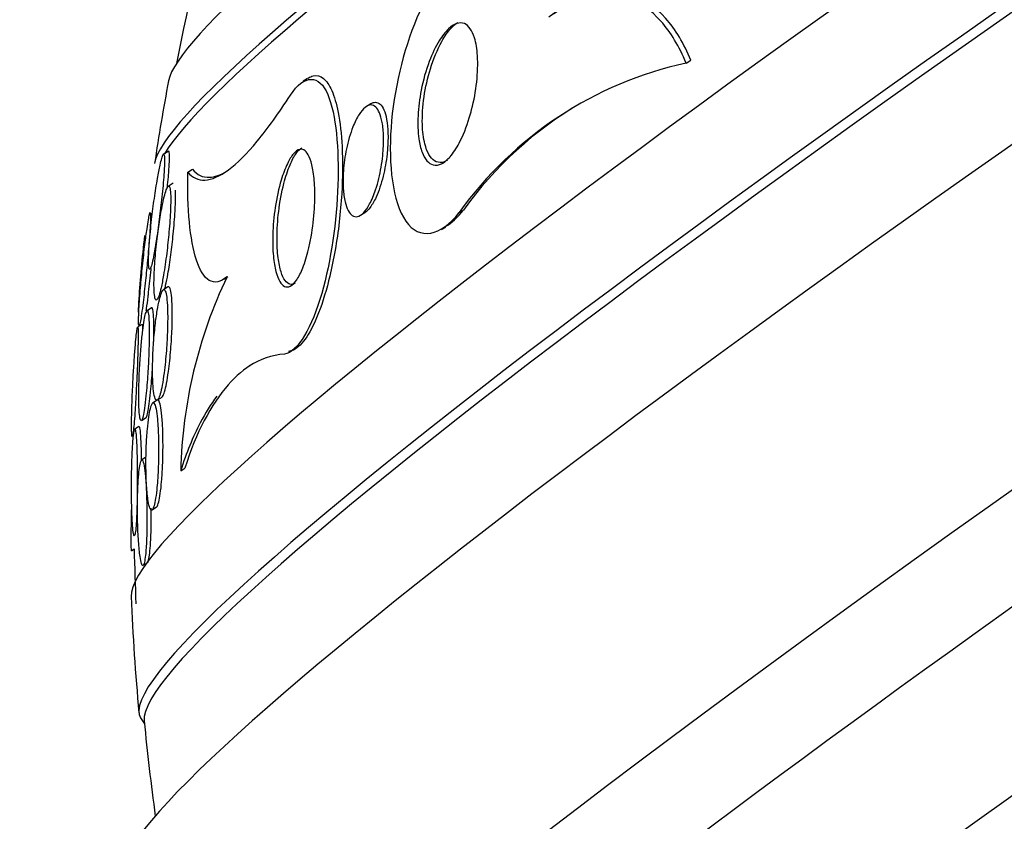
# Paper-space layout 'Layout1' of a CAD drawing. Units: millimetres. Extents: x 0 to 1345, y 0 to 2160.
# Drawn here: x 271 to 279, y 615 to 622 of the extents above; entities that cross this region are included whole.
import ezdxf
from ezdxf import colors
from ezdxf.entities.mleader import LeaderData, LeaderLine
from ezdxf.math import Vec2, Vec3

# ---------------------------------------------------------------- set-up
doc = ezdxf.new("R2010")
doc.units = ezdxf.units.MM
doc.layers.add('DV7_Défaut', color=7, linetype='Continuous')
doc.layers.add('Défaut', color=7, linetype='Continuous')

# ---------------------------------------------------------------- blocks, each defined once
blk = doc.blocks.new('_DOT')
at = {"color": 0}
blk.add_line((0, 0), (-1, 0), dxfattribs=at)
at = {"color": 0, "const_width": 0.333}
blk.add_lwpolyline([(-0.1665, 0, 1), (0.1665, 0, 1)], format="xyb", close=True, dxfattribs=at)
blk = doc.blocks.new('SE6')
at = {"layer": 'DV7_Défaut', "color": 7, "linetype": 'Continuous'}
for p, q in [((276.5446, 621.6495), (276.5866, 621.675)), ((273.1782, 621.5133), (273.1401, 621.4902)), ((273.7407, 621.2881), (273.7014, 621.2643)), ((271.9386, 620.8647), (271.8951, 620.8373)), ((272.1129, 620.6806), (272.1538, 620.7054)), ((271.9827, 620.5812), (271.9383, 620.5533)), ((273.65, 620.298), (273.6876, 620.3207)), ((274.5257, 620.3203), (274.5644, 620.3438)), ((274.3686, 620.1694), (274.4063, 620.1922)), ((272.4325, 619.7288), (272.4699, 619.7514)), ((271.9362, 619.66), (271.8955, 619.6344)), ((271.7897, 619.474), (271.7502, 619.449)), ((271.7064, 619.3276), (271.666, 619.3022)), ((271.8407, 618.6525), (271.7998, 618.6268)), ((271.844, 618.6566), (271.884, 618.6817)), ((271.7026, 618.4737), (271.7426, 618.4989)), ((271.6789, 618.4183), (271.6391, 618.3933)), ((271.6222, 618.3292), (271.6295, 618.3338)), ((271.7397, 618.1465), (271.7, 618.1215)), ((272.0498, 618.027), (272.0868, 618.0494)), ((271.7958, 617.6789), (271.836, 617.7042)), ((271.6111, 617.315), (271.6359, 617.3325)), ((271.7156, 617.1859), (271.748, 617.2063)), ((271.6936, 615.8289), (271.7274, 615.7767))]:
    blk.add_line(p, q, dxfattribs=at)
for centre, radius, start, end in [((291.8922, 617.7427), 20.2604, 159.31153, 168.89521), ((277.2646, 618.3581), 3.3693, 102.33932, 144.38157), ((291.8922, 617.7427), 20.3, 169.35598, 171.46074), ((277.3105, 618.3738), 3.3796, 120.23314, 144.34567), ((276.2896, 617.9249), 4.241, 154.49319, 178.61938), ((291.8922, 617.7427), 20.2604, 181.16001, 182.54729), ((291.8922, 617.7427), 20.3, 182.35568, 185.27708), ((291.8922, 617.7427), 20.2604, 185.49323, 187.9007)]:
    blk.add_arc(centre, radius, start, end, dxfattribs=at)
for centre, major_axis, start_param, end_param in [((284.6344, 628.9651), (-12.8054, -8.2815), 3.141593, 6.220461), ((284.3373, 629.4245), (-12.3856, -8.01), 3.209105, 6.215673), ((284.6669, 628.9148), (-12.8054, -8.2815), 3.204035, 6.141764), ((286.3195, 626.3595), (-14.6947, -9.5034), 3.183546, 6.241232), ((286.8082, 625.6038), (-15.1146, -9.7749), 3.141593, 6.283185), ((286.8548, 625.5318), (-15.1146, -9.7749), 3.178461, 6.246317), ((287.4177, 624.6614), (-15.8755, -10.2671), 3.29488, 6.122717), ((288.8532, 622.4418), (-17.2138, -11.1326), 3.141593, 6.283185), ((290.1261, 620.4735), (-18.4734, -11.9471), 3.141593, 6.283185), ((289.3136, 621.7299), (-17.2138, -11.1326), 3.544618, 5.665907), ((290.6678, 619.6359), (-19.0233, -12.3028), 3.196073, 6.228705), ((291.3675, 618.554), (-19.855, -12.8407), 3.189887, 6.234891), ((291.6383, 618.1353), (-20.1327, -13.0203), 3.11709, 6.283185), ((291.6383, 618.1353), (-20.0827, -12.9879), 3.187846, 6.236932), ((293.5342, 615.2038), (-21.7529, -14.0681), 3.174646, 6.250132), ((294.0758, 614.3662), (-22.1226, -14.3072), 3.107104, 6.283185), ((294.0758, 614.3662), (22.0771, 14.2777), 0.029853, 3.111739), ((294.4008, 613.8637), (-22.3262, -14.4389), 3.169502, 6.255276), ((294.7529, 613.3192), (-22.5321, -14.572), 3.104406, 6.283185), ((294.7529, 613.3192), (22.4874, 14.5431), 0.025977, 3.115616)]:
    blk.add_ellipse(centre, major_axis=major_axis, ratio=0.071162, start_param=start_param, end_param=end_param, dxfattribs=at)
for points, knots in [([(274.6323, 622.6531), (274.4604, 622.6102), (274.2764, 622.3497), (274.0256, 621.756), (273.9434, 621.4047), (273.8966, 620.7471), (273.9333, 620.4193), (274.1689, 620.0703), (274.366, 620.1126), (274.5257, 620.3203)], [0, 0, 0, 0, 0.25, 0.25, 0.5, 0.5, 0.75, 0.75, 1, 1, 1, 1]), ([(276.5866, 621.675), (276.5253, 621.8228), (276.4513, 621.9485), (276.2725, 622.1486), (276.1723, 622.2176), (275.9511, 622.2899), (275.8348, 622.2914), (275.5971, 622.2307), (275.48, 622.1701), (275.3656, 622.0843)], [0, 0, 0, 0, 0.25, 0.25, 0.5, 0.5, 0.75, 0.75, 1, 1, 1, 1]), ([(276.5446, 621.6495), (276.4831, 621.7972), (276.4088, 621.9228), (276.2299, 622.1228), (276.1297, 622.1918), (275.9086, 622.2641), (275.7924, 622.2657), (275.5549, 622.2052), (275.4379, 622.1446), (275.3238, 622.059)], [0, 0, 0, 0, 0.25, 0.25, 0.5, 0.5, 0.75, 0.75, 1, 1, 1, 1]), ([(274.6163, 621.1618), (274.5919, 621.0821), (274.5614, 621.0049), (274.5264, 620.9389), (274.5016, 620.8921), (274.4739, 620.8499), (274.4449, 620.8169), (274.4208, 620.7896), (274.3952, 620.7681), (274.3701, 620.7555), (274.3448, 620.7428), (274.3192, 620.7389), (274.2961, 620.7447), (274.2753, 620.7499), (274.2559, 620.763), (274.2393, 620.7822), (274.2226, 620.8016), (274.2082, 620.8278), (274.1968, 620.858), (274.1839, 620.8922), (274.1743, 620.9324), (274.1681, 620.9754), (274.1589, 621.0389), (274.1566, 621.1102), (274.1602, 621.1826), (274.1638, 621.2561), (274.1734, 621.3326), (274.188, 621.4075), (274.2053, 621.4956), (274.2299, 621.5838), (274.2605, 621.6647), (274.2856, 621.7311), (274.3153, 621.7942), (274.3482, 621.8477), (274.3738, 621.8893), (274.402, 621.926), (274.4308, 621.9534), (274.4547, 621.9761), (274.4798, 621.9928), (274.5038, 622.001), (274.528, 622.0092), (274.5518, 622.009), (274.573, 622), (274.5922, 621.9919), (274.6098, 621.9763), (274.6246, 621.9553), (274.6399, 621.9334), (274.6526, 621.9052), (274.6625, 621.8732), (274.6765, 621.8274), (274.6851, 621.7728), (274.6889, 621.7151), (274.6936, 621.6421), (274.6908, 621.5618), (274.682, 621.4815), (274.6731, 621.4002), (274.6578, 621.3165), (274.6372, 621.2363), (274.6308, 621.2112), (274.6238, 621.1863), (274.6163, 621.1618)], [0, 0, 0, 0, 0.071071, 0.071071, 0.071071, 0.121144, 0.121144, 0.121144, 0.162723, 0.162723, 0.162723, 0.204615, 0.204615, 0.204615, 0.241946, 0.241946, 0.241946, 0.279475, 0.279475, 0.279475, 0.321897, 0.321897, 0.321897, 0.384877, 0.384877, 0.384877, 0.448624, 0.448624, 0.448624, 0.523849, 0.523849, 0.523849, 0.585387, 0.585387, 0.585387, 0.633105, 0.633105, 0.633105, 0.672633, 0.672633, 0.672633, 0.712413, 0.712413, 0.712413, 0.748556, 0.748556, 0.748556, 0.786106, 0.786106, 0.786106, 0.840204, 0.840204, 0.840204, 0.908932, 0.908932, 0.908932, 0.978466, 0.978466, 0.978466, 1, 1, 1, 1]), ([(274.422, 620.7864), (274.4058, 620.7765), (274.3895, 620.7699), (274.3737, 620.7672), (274.3501, 620.7633), (274.3271, 620.768), (274.3069, 620.781), (274.2882, 620.793), (274.2714, 620.8122), (274.2574, 620.8365), (274.2423, 620.8626), (274.2302, 620.8949), (274.2211, 620.9308), (274.208, 620.9822), (274.2008, 621.0422), (274.1989, 621.1046), (274.1966, 621.1824), (274.2022, 621.2664), (274.2142, 621.3494), (274.2264, 621.4333), (274.2455, 621.5185), (274.2703, 621.599), (274.2971, 621.6862), (274.3316, 621.7708), (274.3714, 621.842), (274.397, 621.8878), (274.4255, 621.9291), (274.4551, 621.9611), (274.4744, 621.982), (274.4945, 621.9992), (274.5145, 622.0114)], [0, 0, 0, 0, 0.053345, 0.053345, 0.053345, 0.132915, 0.132915, 0.132915, 0.206156, 0.206156, 0.206156, 0.284518, 0.284518, 0.284518, 0.397598, 0.397598, 0.397598, 0.538756, 0.538756, 0.538756, 0.681246, 0.681246, 0.681246, 0.836413, 0.836413, 0.836413, 0.935515, 0.935515, 0.935515, 1, 1, 1, 1]), ([(273.0261, 621.3654), (273.1476, 621.5529), (273.2825, 621.548), (273.4322, 621.1936), (273.4583, 620.8876), (273.4361, 620.2465), (273.3874, 619.8952), (273.2194, 619.3076), (273.0912, 619.0761), (272.9714, 619.064)], [0, 0, 0, 0, 0.25, 0.25, 0.5, 0.5, 0.75, 0.75, 1, 1, 1, 1]), ([(273.1846, 621.517), (273.1991, 621.5258), (273.2134, 621.532), (273.2273, 621.5352), (273.2599, 621.5427), (273.2912, 621.5345), (273.3188, 621.5125), (273.3468, 621.4903), (273.3717, 621.4536), (273.3927, 621.4067), (273.4164, 621.3537), (273.4356, 621.2865), (273.4503, 621.2113), (273.4678, 621.1212), (273.4791, 621.0177), (273.4846, 620.9081), (273.4913, 620.7766), (273.49, 620.6333), (273.4813, 620.4881), (273.4714, 620.3237), (273.4519, 620.1521), (273.4232, 619.9877), (273.4096, 619.9092), (273.3938, 619.8316), (273.3759, 619.7568), (273.3479, 619.6396), (273.3142, 619.5271), (273.2762, 619.4296), (273.244, 619.3469), (273.2078, 619.2733), (273.1701, 619.2167), (273.1322, 619.1598), (273.0915, 619.1188), (273.0521, 619.0995), (273.0375, 619.0923), (273.0229, 619.088), (273.0086, 619.0865)], [0, 0, 0, 0, 0.031603, 0.031603, 0.031603, 0.105404, 0.105404, 0.105404, 0.179862, 0.179862, 0.179862, 0.264155, 0.264155, 0.264155, 0.365137, 0.365137, 0.365137, 0.486559, 0.486559, 0.486559, 0.624388, 0.624388, 0.624388, 0.689427, 0.689427, 0.689427, 0.792368, 0.792368, 0.792368, 0.879628, 0.879628, 0.879628, 0.967573, 0.967573, 0.967573, 1, 1, 1, 1]), ([(272.1129, 620.6806), (272.1543, 620.6315), (272.2051, 620.6073), (272.3259, 620.6125), (272.3968, 620.6427), (272.5531, 620.7589), (272.6384, 620.8439), (272.8233, 621.0674), (272.9227, 621.2058), (273.0261, 621.3654)], [0, 0, 0, 0, 0.25, 0.25, 0.5, 0.5, 0.75, 0.75, 1, 1, 1, 1]), ([(273.7833, 620.5238), (273.768, 620.4777), (273.75, 620.4341), (273.7302, 620.3974), (273.7138, 620.367), (273.6958, 620.3406), (273.6774, 620.3213), (273.6589, 620.3019), (273.6394, 620.2893), (273.621, 620.2856), (273.605, 620.2824), (273.5893, 620.2858), (273.5754, 620.2954), (273.5619, 620.3046), (273.5496, 620.3197), (273.5393, 620.339), (273.5281, 620.3602), (273.5188, 620.3867), (273.5117, 620.4162), (273.5035, 620.451), (273.498, 620.4906), (273.4953, 620.5323), (273.492, 620.5825), (273.4926, 620.6368), (273.4965, 620.6915), (273.501, 620.7558), (273.5103, 620.8224), (273.5238, 620.8865), (273.5381, 620.955), (273.5577, 621.0229), (273.5813, 621.0824), (273.5977, 621.1237), (273.6164, 621.1619), (273.6364, 621.1931), (273.6531, 621.219), (273.671, 621.2406), (273.6888, 621.2552), (273.7068, 621.2698), (273.7252, 621.2777), (273.7422, 621.2776), (273.7574, 621.2774), (273.7717, 621.2709), (273.7843, 621.2591), (273.7969, 621.2471), (273.808, 621.2296), (273.8171, 621.2083), (273.8274, 621.1842), (273.8355, 621.155), (273.8413, 621.1229), (273.8483, 621.0846), (273.8522, 621.0414), (273.8534, 620.9964), (273.8548, 620.9421), (273.8523, 620.8839), (273.8463, 620.8256), (273.8394, 620.7585), (273.8278, 620.6896), (273.812, 620.6243), (273.8036, 620.5898), (273.794, 620.5559), (273.7833, 620.5238)], [0, 0, 0, 0, 0.054675, 0.054675, 0.054675, 0.099904, 0.099904, 0.099904, 0.145542, 0.145542, 0.145542, 0.185243, 0.185243, 0.185243, 0.223573, 0.223573, 0.223573, 0.265489, 0.265489, 0.265489, 0.314732, 0.314732, 0.314732, 0.374103, 0.374103, 0.374103, 0.443911, 0.443911, 0.443911, 0.518825, 0.518825, 0.518825, 0.57037, 0.57037, 0.57037, 0.613092, 0.613092, 0.613092, 0.656143, 0.656143, 0.656143, 0.694384, 0.694384, 0.694384, 0.732651, 0.732651, 0.732651, 0.77576, 0.77576, 0.77576, 0.8274, 0.8274, 0.8274, 0.889955, 0.889955, 0.889955, 0.962191, 0.962191, 0.962191, 1, 1, 1, 1]), ([(273.7435, 621.2897), (273.752, 621.295), (273.7605, 621.2986), (273.7688, 621.3004), (273.7848, 621.3039), (273.8003, 621.3008), (273.8141, 621.2916), (273.8272, 621.2828), (273.8391, 621.2681), (273.849, 621.2494), (273.8599, 621.2289), (273.8688, 621.203), (273.8756, 621.1741), (273.8836, 621.1398), (273.8887, 621.1006), (273.8913, 621.0594), (273.8945, 621.0093), (273.8939, 620.955), (273.8901, 620.9001), (273.8888, 620.8811), (273.8871, 620.862), (273.885, 620.8429)], [0, 0, 0, 0, 0.076138, 0.076138, 0.076138, 0.222989, 0.222989, 0.222989, 0.36372, 0.36372, 0.36372, 0.518288, 0.518288, 0.518288, 0.701425, 0.701425, 0.701425, 0.923955, 0.923955, 0.923955, 1, 1, 1, 1]), ([(273.1865, 619.9943), (273.1722, 619.9356), (273.1551, 619.8792), (273.1358, 619.8304), (273.1195, 619.7892), (273.1012, 619.7525), (273.0822, 619.7243), (273.0631, 619.696), (273.0427, 619.6756), (273.023, 619.6661), (273.0056, 619.6577), (272.9884, 619.6575), (272.9727, 619.6652), (272.9574, 619.6728), (272.9432, 619.6879), (272.931, 619.7087), (272.9176, 619.7315), (272.9061, 619.7614), (272.897, 619.7959), (272.8864, 619.836), (272.8787, 619.883), (272.8739, 619.9332), (272.8682, 619.993), (272.8665, 620.0588), (272.8685, 620.1261), (272.8709, 620.204), (272.8782, 620.2859), (272.8901, 620.3657), (272.9027, 620.45), (272.9209, 620.5348), (272.9436, 620.6105), (272.9595, 620.6637), (272.9781, 620.7137), (272.9982, 620.7556), (273.0152, 620.7908), (273.0337, 620.821), (273.0524, 620.8428), (273.0711, 620.8647), (273.0906, 620.8785), (273.1088, 620.8825), (273.1253, 620.8861), (273.1411, 620.8817), (273.1552, 620.8704), (273.1695, 620.859), (273.1823, 620.8402), (273.1932, 620.8163), (273.2054, 620.7893), (273.2153, 620.7553), (273.2229, 620.7171), (273.232, 620.6718), (273.2379, 620.6197), (273.2408, 620.5646), (273.2444, 620.4989), (273.2438, 620.4274), (273.2394, 620.355), (273.2344, 620.2731), (273.2245, 620.1878), (273.2099, 620.1062), (273.2031, 620.0682), (273.1953, 620.0306), (273.1865, 619.9943)], [0, 0, 0, 0, 0.053942, 0.053942, 0.053942, 0.099444, 0.099444, 0.099444, 0.145317, 0.145317, 0.145317, 0.185689, 0.185689, 0.185689, 0.224979, 0.224979, 0.224979, 0.267866, 0.267866, 0.267866, 0.317883, 0.317883, 0.317883, 0.377532, 0.377532, 0.377532, 0.446742, 0.446742, 0.446742, 0.520091, 0.520091, 0.520091, 0.57117, 0.57117, 0.57117, 0.614059, 0.614059, 0.614059, 0.657239, 0.657239, 0.657239, 0.696114, 0.696114, 0.696114, 0.735396, 0.735396, 0.735396, 0.779663, 0.779663, 0.779663, 0.832366, 0.832366, 0.832366, 0.895445, 0.895445, 0.895445, 0.967035, 0.967035, 0.967035, 1, 1, 1, 1]), ([(273.0682, 619.693), (273.0523, 619.6834), (273.0364, 619.6804), (273.0216, 619.6841), (273.0059, 619.6881), (272.9911, 619.6998), (272.9782, 619.7176), (272.9643, 619.7367), (272.9522, 619.763), (272.9424, 619.794), (272.931, 619.8298), (272.9224, 619.8725), (272.9165, 619.9188), (272.9094, 619.9739), (272.9061, 620.0353), (272.9063, 620.0987), (272.9065, 620.1729), (272.9116, 620.2519), (272.921, 620.3298), (272.9313, 620.4144), (272.9471, 620.5006), (272.9676, 620.5797), (272.9829, 620.6387), (273.0013, 620.6954), (273.0218, 620.7441), (273.0387, 620.7842), (273.0574, 620.8198), (273.0766, 620.847), (273.0929, 620.8699), (273.1099, 620.8873), (273.1265, 620.8974)], [0, 0, 0, 0, 0.073378, 0.073378, 0.073378, 0.151317, 0.151317, 0.151317, 0.234514, 0.234514, 0.234514, 0.330481, 0.330481, 0.330481, 0.444872, 0.444872, 0.444872, 0.579254, 0.579254, 0.579254, 0.725757, 0.725757, 0.725757, 0.834619, 0.834619, 0.834619, 0.924178, 0.924178, 0.924178, 1, 1, 1, 1]), ([(271.8348, 620.0875), (271.8445, 620.1509), (271.8539, 620.2192), (271.8623, 620.2864), (271.8707, 620.353), (271.8784, 620.4203), (271.885, 620.4837), (271.8923, 620.5545), (271.8983, 620.6228), (271.9022, 620.6805), (271.9048, 620.7193), (271.9064, 620.7542), (271.9065, 620.7811), (271.9067, 620.8029), (271.9059, 620.82), (271.9039, 620.8297), (271.902, 620.8394), (271.8988, 620.8419), (271.8947, 620.836), (271.8911, 620.8309), (271.8866, 620.8195), (271.8817, 620.803), (271.8769, 620.7868), (271.8716, 620.7655), (271.8662, 620.7411), (271.8588, 620.7073), (271.8509, 620.6669), (271.8434, 620.624), (271.8336, 620.5689), (271.8241, 620.5081), (271.8154, 620.4471), (271.8066, 620.385), (271.7984, 620.3212), (271.7914, 620.2594), (271.7832, 620.1873), (271.7763, 620.116), (271.7714, 620.0521), (271.7677, 620.0026), (271.7651, 619.9563), (271.7641, 619.9182), (271.7633, 619.8881), (271.7635, 619.8624), (271.765, 619.8445), (271.7662, 619.8295), (271.7682, 619.8196), (271.7711, 619.8167), (271.774, 619.8137), (271.7779, 619.8177), (271.7822, 619.8283), (271.7863, 619.8382), (271.7909, 619.8539), (271.7958, 619.8738), (271.8008, 619.8946), (271.8062, 619.9204), (271.8116, 619.9488), (271.8193, 619.99), (271.8273, 620.0379), (271.8348, 620.0875)], [0, 0, 0, 0, 0.070669, 0.070669, 0.070669, 0.140574, 0.140574, 0.140574, 0.218817, 0.218817, 0.218817, 0.271013, 0.271013, 0.271013, 0.313145, 0.313145, 0.313145, 0.355687, 0.355687, 0.355687, 0.392463, 0.392463, 0.392463, 0.428614, 0.428614, 0.428614, 0.478712, 0.478712, 0.478712, 0.543303, 0.543303, 0.543303, 0.608888, 0.608888, 0.608888, 0.685748, 0.685748, 0.685748, 0.745127, 0.745127, 0.745127, 0.791867, 0.791867, 0.791867, 0.83112, 0.83112, 0.83112, 0.870586, 0.870586, 0.870586, 0.90691, 0.90691, 0.90691, 0.944851, 0.944851, 0.944851, 1, 1, 1, 1]), ([(271.9311, 620.5416), (271.9345, 620.5749), (271.9375, 620.6071), (271.9401, 620.6376), (271.9443, 620.6867), (271.9475, 620.7324), (271.9491, 620.7698), (271.9503, 620.7989), (271.9505, 620.8236), (271.9495, 620.8406), (271.9486, 620.8548), (271.9469, 620.8638), (271.9441, 620.8662), (271.9432, 620.8669), (271.9422, 620.867), (271.9411, 620.8663)], [0, 0, 0, 0, 0.190866, 0.190866, 0.190866, 0.497457, 0.497457, 0.497457, 0.735398, 0.735398, 0.735398, 0.933906, 0.933906, 0.933906, 1, 1, 1, 1]), ([(273.885, 620.8429), (273.8778, 620.7763), (273.8659, 620.7079), (273.8499, 620.6433), (273.8335, 620.5768), (273.8121, 620.5118), (273.7871, 620.4573), (273.7709, 620.422), (273.7528, 620.3903), (273.7338, 620.3656), (273.7184, 620.3454), (273.7019, 620.3295), (273.6857, 620.3196)], [0, 0, 0, 0, 0.308649, 0.308649, 0.308649, 0.627741, 0.627741, 0.627741, 0.832194, 0.832194, 0.832194, 1, 1, 1, 1]), ([(272.1538, 620.7054), (272.1949, 620.6561), (272.2456, 620.6317), (272.3518, 620.6362), (272.4039, 620.6542), (272.4607, 620.6884)], [0, 0, 0, 0, 0.56768, 0.56768, 1, 1, 1, 1]), ([(272.4619, 619.7511), (272.4043, 619.7015), (272.3502, 619.6914), (272.2583, 619.7452), (272.2197, 619.8089), (272.1608, 619.9882), (272.1398, 620.1051), (272.1146, 620.3693), (272.1101, 620.5187), (272.1129, 620.6806)], [0, 0, 0, 0, 0.25, 0.25, 0.5, 0.5, 0.75, 0.75, 1, 1, 1, 1]), ([(271.8972, 619.7648), (271.9075, 619.8252), (271.9171, 619.8925), (271.9254, 619.9596), (271.9332, 620.0223), (271.94, 620.0867), (271.9456, 620.1485), (271.9519, 620.2189), (271.9567, 620.2881), (271.9592, 620.3491), (271.961, 620.3939), (271.9616, 620.4353), (271.9607, 620.4689), (271.9599, 620.4959), (271.958, 620.5184), (271.9549, 620.5334), (271.9518, 620.5485), (271.9473, 620.5564), (271.9419, 620.5551), (271.9372, 620.554), (271.9316, 620.5461), (271.9258, 620.5326), (271.9201, 620.5196), (271.914, 620.5011), (271.9079, 620.479), (271.9012, 620.4546), (271.8944, 620.4253), (271.8878, 620.3936), (271.8781, 620.3469), (271.8688, 620.2936), (271.8604, 620.239), (271.8519, 620.1835), (271.8442, 620.1251), (271.8376, 620.0674), (271.8298, 619.9985), (271.8234, 619.9287), (271.8191, 619.8635), (271.8145, 619.7957), (271.812, 619.7306), (271.8123, 619.677), (271.8125, 619.6425), (271.8138, 619.6121), (271.8165, 619.5892), (271.8187, 619.5698), (271.822, 619.5555), (271.8261, 619.5483), (271.8302, 619.541), (271.8353, 619.5408), (271.8409, 619.548), (271.846, 619.5545), (271.8516, 619.5672), (271.8574, 619.5846), (271.8633, 619.6025), (271.8694, 619.6257), (271.8754, 619.652), (271.8828, 619.685), (271.8903, 619.7238), (271.8972, 619.7648)], [0, 0, 0, 0, 0.071568, 0.071568, 0.071568, 0.138261, 0.138261, 0.138261, 0.214479, 0.214479, 0.214479, 0.27019, 0.27019, 0.27019, 0.314766, 0.314766, 0.314766, 0.359817, 0.359817, 0.359817, 0.398253, 0.398253, 0.398253, 0.435004, 0.435004, 0.435004, 0.475592, 0.475592, 0.475592, 0.535651, 0.535651, 0.535651, 0.5965, 0.5965, 0.5965, 0.669453, 0.669453, 0.669453, 0.745665, 0.745665, 0.745665, 0.794193, 0.794193, 0.794193, 0.835139, 0.835139, 0.835139, 0.876346, 0.876346, 0.876346, 0.913697, 0.913697, 0.913697, 0.951902, 0.951902, 0.951902, 1, 1, 1, 1]), ([(271.907, 619.6385), (271.91, 619.6495), (271.9131, 619.6617), (271.916, 619.6746), (271.9228, 619.704), (271.9296, 619.7381), (271.936, 619.7743), (271.9454, 619.8275), (271.9543, 619.8866), (271.9623, 619.9463), (271.9703, 620.0067), (271.9775, 620.0692), (271.9835, 620.13), (271.9905, 620.2004), (271.9962, 620.2704), (271.9997, 620.3337), (272.0025, 620.3841), (272.0041, 620.4314), (272.0039, 620.471), (272.0038, 620.4886), (272.0034, 620.5049), (272.0025, 620.5191)], [0, 0, 0, 0, 0.053939, 0.053939, 0.053939, 0.176935, 0.176935, 0.176935, 0.358536, 0.358536, 0.358536, 0.542152, 0.542152, 0.542152, 0.755748, 0.755748, 0.755748, 0.925144, 0.925144, 0.925144, 1, 1, 1, 1]), ([(271.7152, 619.5222), (271.7225, 619.5828), (271.73, 619.6508), (271.737, 619.7183), (271.7431, 619.7776), (271.749, 619.8382), (271.7544, 619.8964), (271.7607, 619.9654), (271.7665, 620.0331), (271.7712, 620.0935), (271.775, 620.143), (271.7781, 620.1888), (271.7801, 620.226), (271.7816, 620.2552), (271.7824, 620.2798), (271.7823, 620.2964), (271.7821, 620.3103), (271.7813, 620.3188), (271.7797, 620.3204), (271.778, 620.322), (271.7756, 620.3165), (271.7725, 620.3043), (271.7697, 620.2931), (271.7663, 620.2761), (271.7626, 620.2551), (271.7587, 620.2331), (271.7545, 620.2063), (271.7503, 620.177), (271.7442, 620.1355), (271.7379, 620.0877), (271.7318, 620.0385), (271.7242, 619.9767), (271.7168, 619.9107), (271.7101, 619.846), (271.7033, 619.7806), (271.6971, 619.7146), (271.692, 619.6528), (271.6863, 619.5846), (271.6816, 619.5192), (271.6787, 619.4644), (271.6766, 619.4261), (271.6754, 619.392), (271.6751, 619.3661), (271.6749, 619.3449), (271.6754, 619.3288), (271.6767, 619.3202), (271.678, 619.3116), (271.6801, 619.3105), (271.6829, 619.3179), (271.6853, 619.3243), (271.6883, 619.3373), (271.6916, 619.3554), (271.6949, 619.3732), (271.6985, 619.3962), (271.7022, 619.4224), (271.7064, 619.4519), (271.7108, 619.4861), (271.7152, 619.5222)], [0, 0, 0, 0, 0.071804, 0.071804, 0.071804, 0.134527, 0.134527, 0.134527, 0.209183, 0.209183, 0.209183, 0.270237, 0.270237, 0.270237, 0.318073, 0.318073, 0.318073, 0.358, 0.358, 0.358, 0.398163, 0.398163, 0.398163, 0.434862, 0.434862, 0.434862, 0.473034, 0.473034, 0.473034, 0.527468, 0.527468, 0.527468, 0.595916, 0.595916, 0.595916, 0.665083, 0.665083, 0.665083, 0.741634, 0.741634, 0.741634, 0.7947, 0.7947, 0.7947, 0.838175, 0.838175, 0.838175, 0.882036, 0.882036, 0.882036, 0.920331, 0.920331, 0.920331, 0.957757, 0.957757, 0.957757, 1, 1, 1, 1]), ([(271.6739, 619.4362), (271.6757, 619.4747), (271.6778, 619.5141), (271.691, 619.7276), (271.7082, 619.9169), (271.7315, 620.1167)], [0, 0, 0, 0, 0.188889, 0.188889, 1, 1, 1, 1]), ([(271.7646, 619.6142), (271.772, 619.6783), (271.7793, 619.7473), (271.786, 619.8147), (271.7864, 619.8178), (271.7867, 619.8208), (271.787, 619.8239)], [0, 0, 0, 0, 0.956482, 0.956482, 0.956482, 1, 1, 1, 1]), ([(271.9407, 618.9082), (271.949, 618.9692), (271.9561, 619.037), (271.9616, 619.1045), (271.9665, 619.1659), (271.9702, 619.2288), (271.9725, 619.2889), (271.975, 619.3548), (271.9757, 619.4193), (271.9744, 619.4755), (271.9734, 619.5171), (271.9712, 619.5552), (271.9677, 619.5857), (271.9647, 619.611), (271.9608, 619.6315), (271.956, 619.6447), (271.9512, 619.658), (271.9454, 619.664), (271.939, 619.6616), (271.9384, 619.6613), (271.9378, 619.661), (271.9372, 619.6606)], [0, 0, 0, 0, 0.20307, 0.20307, 0.20307, 0.387043, 0.387043, 0.387043, 0.589753, 0.589753, 0.589753, 0.739087, 0.739087, 0.739087, 0.862955, 0.862955, 0.862955, 0.987813, 0.987813, 0.987813, 1, 1, 1, 1]), ([(271.7437, 619.4486), (271.7446, 619.455), (271.7456, 619.4617), (271.7465, 619.4685), (271.7509, 619.5004), (271.7554, 619.5366), (271.7599, 619.5744), (271.7615, 619.5874), (271.763, 619.6007), (271.7646, 619.6142)], [0, 0, 0, 0, 0.137006, 0.137006, 0.137006, 0.779894, 0.779894, 0.779894, 1, 1, 1, 1]), ([(271.9023, 618.8974), (271.9103, 618.9592), (271.9171, 619.0274), (271.9222, 619.095), (271.9269, 619.1572), (271.9303, 619.2208), (271.9322, 619.2811), (271.9343, 619.3464), (271.9346, 619.41), (271.9328, 619.4647), (271.9315, 619.5043), (271.929, 619.5402), (271.9253, 619.5684), (271.9221, 619.5921), (271.918, 619.611), (271.9131, 619.6225), (271.9082, 619.634), (271.9023, 619.6384), (271.896, 619.6347), (271.8903, 619.6313), (271.8841, 619.6213), (271.878, 619.606), (271.8719, 619.5908), (271.8657, 619.5699), (271.8598, 619.5453), (271.8533, 619.518), (271.8469, 619.4857), (271.8411, 619.4509), (271.8343, 619.4098), (271.8281, 619.3644), (271.8228, 619.3178), (271.8165, 619.2623), (271.8113, 619.2037), (271.8075, 619.146), (271.8032, 619.0803), (271.8005, 619.0139), (271.7999, 618.9523), (271.7992, 618.8896), (271.8005, 618.8297), (271.8042, 618.7806), (271.8066, 618.7473), (271.8102, 618.7181), (271.8148, 618.6965), (271.8194, 618.6747), (271.8252, 618.66), (271.8317, 618.6552), (271.8372, 618.6511), (271.8435, 618.6542), (271.8497, 618.6642), (271.8556, 618.6736), (271.8616, 618.689), (271.8673, 618.709), (271.8734, 618.73), (271.8794, 618.7565), (271.885, 618.786), (271.8912, 618.8194), (271.8971, 618.8575), (271.9023, 618.8974)], [0, 0, 0, 0, 0.073133, 0.073133, 0.073133, 0.140237, 0.140237, 0.140237, 0.213201, 0.213201, 0.213201, 0.265714, 0.265714, 0.265714, 0.309618, 0.309618, 0.309618, 0.353841, 0.353841, 0.353841, 0.393323, 0.393323, 0.393323, 0.432682, 0.432682, 0.432682, 0.47656, 0.47656, 0.47656, 0.528432, 0.528432, 0.528432, 0.590383, 0.590383, 0.590383, 0.661048, 0.661048, 0.661048, 0.733191, 0.733191, 0.733191, 0.781746, 0.781746, 0.781746, 0.830784, 0.830784, 0.830784, 0.87298, 0.87298, 0.87298, 0.912089, 0.912089, 0.912089, 0.953332, 0.953332, 0.953332, 1, 1, 1, 1]), ([(271.7411, 618.6914), (271.7472, 618.7524), (271.7527, 618.8207), (271.757, 618.8885), (271.7608, 618.9475), (271.7639, 619.0078), (271.7661, 619.0655), (271.7687, 619.1306), (271.7701, 619.1942), (271.7703, 619.2501), (271.7704, 619.2945), (271.7696, 619.3352), (271.7678, 619.3678), (271.7664, 619.3946), (271.7642, 619.4165), (271.7613, 619.4307), (271.7584, 619.445), (271.7547, 619.4517), (271.7504, 619.4492), (271.7467, 619.447), (271.7425, 619.4378), (271.7382, 619.4226), (271.7341, 619.4081), (271.7298, 619.3879), (271.7257, 619.3639), (271.7212, 619.338), (271.7167, 619.307), (271.7125, 619.2737), (271.7077, 619.2349), (271.7031, 619.1919), (271.6991, 619.1478), (271.6943, 619.0952), (271.6901, 619.0397), (271.6868, 618.9849), (271.683, 618.9214), (271.6802, 618.8571), (271.6786, 618.7969), (271.677, 618.7333), (271.6767, 618.6721), (271.678, 618.6207), (271.679, 618.5834), (271.6808, 618.5503), (271.6834, 618.5251), (271.6857, 618.5038), (271.6886, 618.4877), (271.692, 618.4791), (271.6954, 618.4705), (271.6995, 618.4693), (271.7037, 618.4761), (271.7076, 618.4822), (271.7117, 618.495), (271.7158, 618.513), (271.7199, 618.5309), (271.724, 618.5544), (271.7279, 618.5813), (271.7325, 618.6135), (271.737, 618.6513), (271.7411, 618.6914)], [0, 0, 0, 0, 0.073478, 0.073478, 0.073478, 0.137157, 0.137157, 0.137157, 0.209335, 0.209335, 0.209335, 0.266435, 0.266435, 0.266435, 0.313226, 0.313226, 0.313226, 0.360456, 0.360456, 0.360456, 0.401326, 0.401326, 0.401326, 0.440291, 0.440291, 0.440291, 0.482496, 0.482496, 0.482496, 0.531696, 0.531696, 0.531696, 0.590495, 0.590495, 0.590495, 0.65884, 0.65884, 0.65884, 0.731406, 0.731406, 0.731406, 0.783744, 0.783744, 0.783744, 0.82794, 0.82794, 0.82794, 0.872435, 0.872435, 0.872435, 0.912417, 0.912417, 0.912417, 0.952216, 0.952216, 0.952216, 1, 1, 1, 1]), ([(271.8093, 619.1623), (271.8108, 619.217), (271.8115, 619.2692), (271.8112, 619.3147), (271.8108, 619.3539), (271.8097, 619.389), (271.8076, 619.416), (271.8059, 619.4386), (271.8034, 619.456), (271.8003, 619.4659), (271.7979, 619.4739), (271.7949, 619.4771), (271.7916, 619.4751)], [0, 0, 0, 0, 0.318196, 0.318196, 0.318196, 0.590782, 0.590782, 0.590782, 0.817333, 0.817333, 0.817333, 1, 1, 1, 1]), ([(271.6424, 618.5417), (271.6465, 618.603), (271.6505, 618.6719), (271.6541, 618.7399), (271.6571, 618.7971), (271.6598, 618.8553), (271.6622, 618.911), (271.665, 618.9755), (271.6673, 619.0383), (271.669, 619.0939), (271.6704, 619.1407), (271.6713, 619.1836), (271.6716, 619.2179), (271.6718, 619.2458), (271.6716, 619.2687), (271.6708, 619.2835), (271.67, 619.2984), (271.6686, 619.3054), (271.6667, 619.3024), (271.665, 619.2998), (271.6629, 619.2899), (271.6605, 619.2737), (271.6583, 619.2587), (271.6558, 619.2379), (271.6533, 619.2133), (271.6506, 619.1872), (271.6478, 619.1564), (271.6451, 619.1232), (271.6419, 619.085), (271.6388, 619.0428), (271.6359, 618.9998), (271.6324, 618.9483), (271.6292, 618.8943), (271.6263, 618.8411), (271.623, 618.7788), (271.6201, 618.716), (271.6179, 618.6573), (271.6156, 618.5937), (271.614, 618.5329), (271.6133, 618.4814), (271.6128, 618.4425), (271.6128, 618.4079), (271.6135, 618.3818), (271.614, 618.3599), (271.615, 618.3435), (271.6163, 618.3347), (271.6177, 618.326), (271.6196, 618.3249), (271.6217, 618.3325), (271.6236, 618.3391), (271.6258, 618.3526), (271.628, 618.3715), (271.6302, 618.3899), (271.6325, 618.4138), (271.6348, 618.441), (271.6374, 618.4709), (271.6399, 618.5053), (271.6424, 618.5417)], [0, 0, 0, 0, 0.073571, 0.073571, 0.073571, 0.135069, 0.135069, 0.135069, 0.206589, 0.206589, 0.206589, 0.266736, 0.266736, 0.266736, 0.3155, 0.3155, 0.3155, 0.364786, 0.364786, 0.364786, 0.406634, 0.406634, 0.406634, 0.445366, 0.445366, 0.445366, 0.486545, 0.486545, 0.486545, 0.534153, 0.534153, 0.534153, 0.591091, 0.591091, 0.591091, 0.658021, 0.658021, 0.658021, 0.730714, 0.730714, 0.730714, 0.785496, 0.785496, 0.785496, 0.831092, 0.831092, 0.831092, 0.877057, 0.877057, 0.877057, 0.917554, 0.917554, 0.917554, 0.956882, 0.956882, 0.956882, 1, 1, 1, 1]), ([(271.7129, 619.2783), (271.7128, 619.2944), (271.7124, 619.3074), (271.7118, 619.3161), (271.7111, 619.3253), (271.71, 619.3298), (271.7087, 619.329)], [0, 0, 0, 0, 0.485947, 0.485947, 0.485947, 1, 1, 1, 1]), ([(272.6963, 618.9807), (272.6176, 618.9329), (272.5424, 618.869), (272.3168, 618.6146), (272.1879, 618.3677), (272.0868, 618.0494)], [0, 0, 0, 0, 0.307867, 0.307867, 1, 1, 1, 1]), ([(271.8815, 618.6802), (271.8837, 618.6816), (271.8859, 618.6839), (271.8882, 618.687), (271.894, 618.6953), (271.9, 618.7098), (271.9058, 618.7289), (271.9119, 618.7488), (271.9179, 618.7743), (271.9235, 618.8029), (271.9297, 618.8344), (271.9355, 618.8703), (271.9407, 618.9082)], [0, 0, 0, 0, 0.107695, 0.107695, 0.107695, 0.387067, 0.387067, 0.387067, 0.678849, 0.678849, 0.678849, 1, 1, 1, 1]), ([(271.7403, 618.4974), (271.7429, 618.4991), (271.7458, 618.5041), (271.7487, 618.5123), (271.7526, 618.5234), (271.7567, 618.5407), (271.7607, 618.5624), (271.7649, 618.585), (271.769, 618.6129), (271.7729, 618.6435), (271.7772, 618.677), (271.7812, 618.7145), (271.7849, 618.7535)], [0, 0, 0, 0, 0.187361, 0.187361, 0.187361, 0.442568, 0.442568, 0.442568, 0.709252, 0.709252, 0.709252, 1, 1, 1, 1]), ([(271.8437, 617.9399), (271.8482, 618.0031), (271.8511, 618.0724), (271.8523, 618.1403), (271.8534, 618.2004), (271.8533, 618.2613), (271.8519, 618.3182), (271.8504, 618.3781), (271.8474, 618.4356), (271.8429, 618.4841), (271.8396, 618.5204), (271.8353, 618.5525), (271.8304, 618.5769), (271.8254, 618.6014), (271.8194, 618.6188), (271.8131, 618.6259), (271.8077, 618.6319), (271.8018, 618.6305), (271.796, 618.6216), (271.7907, 618.6134), (271.7854, 618.5987), (271.7804, 618.5792), (271.7753, 618.5591), (271.7704, 618.5334), (271.7661, 618.5043), (271.7613, 618.4717), (271.757, 618.4343), (271.7535, 618.3948), (271.7494, 618.3489), (271.7463, 618.2992), (271.7441, 618.2491), (271.7417, 618.1913), (271.7406, 618.1315), (271.7408, 618.0739), (271.741, 618.0116), (271.7429, 617.9501), (271.7463, 617.8952), (271.7496, 617.8421), (271.7545, 617.7933), (271.7607, 617.7561), (271.7651, 617.73), (271.7701, 617.7089), (271.7756, 617.6953), (271.7811, 617.6817), (271.7871, 617.6753), (271.7931, 617.6775), (271.7986, 617.6794), (271.8041, 617.6883), (271.8093, 617.7031), (271.8144, 617.7177), (271.8193, 617.7383), (271.8237, 617.763), (271.8284, 617.7896), (271.8327, 617.8214), (271.8364, 617.856), (271.8391, 617.8824), (271.8416, 617.9106), (271.8437, 617.9399)], [0, 0, 0, 0, 0.074709, 0.074709, 0.074709, 0.1405, 0.1405, 0.1405, 0.210018, 0.210018, 0.210018, 0.261721, 0.261721, 0.261721, 0.313924, 0.313924, 0.313924, 0.358765, 0.358765, 0.358765, 0.39971, 0.39971, 0.39971, 0.44199, 0.44199, 0.44199, 0.48942, 0.48942, 0.48942, 0.54465, 0.54465, 0.54465, 0.608392, 0.608392, 0.608392, 0.677557, 0.677557, 0.677557, 0.74459, 0.74459, 0.74459, 0.791087, 0.791087, 0.791087, 0.83789, 0.83789, 0.83789, 0.880108, 0.880108, 0.880108, 0.921458, 0.921458, 0.921458, 0.966093, 0.966093, 0.966093, 1, 1, 1, 1]), ([(271.8925, 618.2561), (271.8924, 618.323), (271.8907, 618.389), (271.8873, 618.4471), (271.8847, 618.4912), (271.881, 618.5319), (271.8765, 618.565), (271.8726, 618.5929), (271.8679, 618.6161), (271.8627, 618.6316), (271.8575, 618.6472), (271.8516, 618.6555), (271.8456, 618.6548), (271.8445, 618.6546), (271.8433, 618.6542), (271.8422, 618.6535)], [0, 0, 0, 0, 0.31724, 0.31724, 0.31724, 0.557037, 0.557037, 0.557037, 0.759283, 0.759283, 0.759283, 0.963084, 0.963084, 0.963084, 1, 1, 1, 1]), ([(272.3703, 618.6879), (272.3176, 618.618), (272.2681, 618.5387), (272.1578, 618.327), (272.1002, 618.1857), (272.0498, 618.027)], [0, 0, 0, 0, 0.4140309, 0.4140309, 1, 1, 1, 1]), ([(271.6601, 617.6896), (271.6618, 617.7427), (271.6629, 617.8006), (271.6634, 617.858), (271.664, 617.9152), (271.6641, 617.9735), (271.6636, 618.029), (271.6632, 618.0897), (271.6621, 618.1487), (271.6605, 618.2005), (271.6589, 618.2517), (271.6567, 618.2975), (271.6539, 618.3314), (271.6519, 618.3551), (271.6497, 618.3735), (271.6472, 618.384), (271.6447, 618.3947), (271.642, 618.3976), (271.6392, 618.3919), (271.6367, 618.3867), (271.6342, 618.3745), (271.6317, 618.3566), (271.6294, 618.3392), (271.6271, 618.316), (271.6251, 618.2892), (271.6229, 618.2603), (271.6209, 618.2266), (271.6192, 618.1908), (271.6173, 618.1498), (271.6158, 618.105), (271.6146, 618.0595), (271.6133, 618.0065), (271.6126, 617.9513), (271.6124, 617.8975), (271.6122, 617.8368), (271.6128, 617.7763), (271.614, 617.7207), (271.6153, 617.6632), (271.6174, 617.6091), (271.6201, 617.5649), (271.6222, 617.5317), (271.6246, 617.5033), (271.6274, 617.483), (271.6301, 617.4626), (271.6332, 617.4499), (271.6363, 617.4475), (271.639, 617.4455), (271.6418, 617.4511), (271.6444, 617.4641), (271.6468, 617.4761), (271.649, 617.4944), (271.6511, 617.5173), (271.6531, 617.5408), (271.655, 617.5696), (271.6566, 617.6012), (271.658, 617.6286), (271.6591, 617.6585), (271.6601, 617.6896)], [0, 0, 0, 0, 0.062978, 0.062978, 0.062978, 0.12563, 0.12563, 0.12563, 0.194467, 0.194467, 0.194467, 0.262593, 0.262593, 0.262593, 0.309933, 0.309933, 0.309933, 0.357631, 0.357631, 0.357631, 0.40003, 0.40003, 0.40003, 0.440985, 0.440985, 0.440985, 0.485046, 0.485046, 0.485046, 0.535532, 0.535532, 0.535532, 0.594452, 0.594452, 0.594452, 0.661152, 0.661152, 0.661152, 0.730513, 0.730513, 0.730513, 0.782423, 0.782423, 0.782423, 0.834817, 0.834817, 0.834817, 0.880032, 0.880032, 0.880032, 0.921317, 0.921317, 0.921317, 0.963629, 0.963629, 0.963629, 1, 1, 1, 1]), ([(271.7003, 618.2193), (271.6991, 618.2636), (271.6973, 618.3041), (271.6952, 618.3365), (271.693, 618.3692), (271.6904, 618.3947), (271.6874, 618.4083), (271.6855, 618.417), (271.6834, 618.421), (271.6812, 618.4197)], [0, 0, 0, 0, 0.376013, 0.376013, 0.376013, 0.755982, 0.755982, 0.755982, 1, 1, 1, 1]), ([(271.8338, 617.7029), (271.8356, 617.704), (271.8374, 617.7058), (271.8391, 617.7083), (271.8444, 617.716), (271.8497, 617.7301), (271.8545, 617.7493), (271.8595, 617.769), (271.8642, 617.7943), (271.8683, 617.8231), (271.8729, 617.8551), (271.8768, 617.8921), (271.8801, 617.9311), (271.8839, 617.9762), (271.8869, 618.0251), (271.8889, 618.0746), (271.8914, 618.1343), (271.8926, 618.1964), (271.8925, 618.2561)], [0, 0, 0, 0, 0.052117, 0.052117, 0.052117, 0.207862, 0.207862, 0.207862, 0.367578, 0.367578, 0.367578, 0.545217, 0.545217, 0.545217, 0.750797, 0.750797, 0.750797, 1, 1, 1, 1]), ([(271.7424, 617.3414), (271.7453, 617.3843), (271.7473, 617.4336), (271.7485, 617.4844), (271.7496, 617.5351), (271.75, 617.5885), (271.7496, 617.6413), (271.7492, 617.7001), (271.7478, 617.7596), (271.7456, 617.8151), (271.7433, 617.8734), (271.7399, 617.9291), (271.7357, 617.9762), (271.7325, 618.0133), (271.7286, 618.046), (271.7242, 618.0708), (271.7199, 618.0958), (271.715, 618.1134), (271.71, 618.1203), (271.7057, 618.1263), (271.7012, 618.1246), (271.6969, 618.115), (271.693, 618.1063), (271.6893, 618.091), (271.6859, 618.0707), (271.6824, 618.0501), (271.6793, 618.0238), (271.6766, 617.9942), (271.6737, 617.9615), (271.6713, 617.9241), (271.6695, 617.8848), (271.6675, 617.8396), (271.6662, 617.7908), (271.6657, 617.7418), (271.6651, 617.6857), (271.6656, 617.6278), (271.6669, 617.5723), (271.6684, 617.512), (271.6711, 617.4528), (271.6747, 617.3999), (271.6783, 617.348), (271.683, 617.3007), (271.6884, 617.2643), (271.6923, 617.2378), (271.6967, 617.2165), (271.7012, 617.2029), (271.7058, 617.1892), (271.7106, 617.1831), (271.7152, 617.1857), (271.7194, 617.1881), (271.7234, 617.1976), (271.7271, 617.2133), (271.7307, 617.2285), (271.7339, 617.2499), (271.7367, 617.2753), (271.7389, 617.295), (271.7408, 617.3174), (271.7424, 617.3414)], [0, 0, 0, 0, 0.058357, 0.058357, 0.058357, 0.116344, 0.116344, 0.116344, 0.181246, 0.181246, 0.181246, 0.24956, 0.24956, 0.24956, 0.303022, 0.303022, 0.303022, 0.356983, 0.356983, 0.356983, 0.403406, 0.403406, 0.403406, 0.445381, 0.445381, 0.445381, 0.48801, 0.48801, 0.48801, 0.535099, 0.535099, 0.535099, 0.589279, 0.589279, 0.589279, 0.651425, 0.651425, 0.651425, 0.719077, 0.719077, 0.719077, 0.78569, 0.78569, 0.78569, 0.833769, 0.833769, 0.833769, 0.882171, 0.882171, 0.882171, 0.925633, 0.925633, 0.925633, 0.967652, 0.967652, 0.967652, 1, 1, 1, 1]), ([(271.7538, 617.21), (271.7546, 617.2105), (271.7553, 617.2112), (271.7561, 617.2121), (271.7601, 617.2172), (271.764, 617.2292), (271.7675, 617.2469), (271.771, 617.2644), (271.7741, 617.2879), (271.7767, 617.315), (271.7796, 617.3444), (271.782, 617.3788), (271.7838, 617.4155), (271.7851, 617.4421), (271.7861, 617.4702), (271.7869, 617.499)], [0, 0, 0, 0, 0.046502, 0.046502, 0.046502, 0.29607, 0.29607, 0.29607, 0.542422, 0.542422, 0.542422, 0.808315, 0.808315, 0.808315, 1, 1, 1, 1])]:
    blk.add_open_spline(points, degree=3, knots=knots, dxfattribs=at)
for points in [[(274.4038, 620.197), (274.4585, 620.2279), (274.5132, 620.2773), (274.5644, 620.3438)], [(272.9714, 619.064), (272.8607, 619.0528), (272.7568, 619.0177), (272.6596, 618.9588)], [(271.7849, 618.7535), (271.7907, 618.8162), (271.7958, 618.8848), (271.7999, 618.9522)], [(271.7023, 618.1251), (271.7019, 618.1581), (271.7012, 618.1898), (271.7003, 618.2193)], [(271.6111, 617.315), (271.6098, 617.4414), (271.6104, 617.5625), (271.6127, 617.6777)], [(271.7869, 617.499), (271.7885, 617.561), (271.7889, 617.6278), (271.7882, 617.6927)]]:
    blk.add_open_spline(points, degree=3, dxfattribs=at)

psp = doc.layouts.get("Layout1")

# ---------------------------------------------------------------- block references
at = {"layer": 'Défaut'}
psp.add_blockref('SE6', (0, 0), dxfattribs=at)

# ---------------------------------------------------------------- leaders
at = {"layer": 'Défaut', "color": 7, "linetype": 'Continuous'}
ml = psp.add_multileader_mtext('Standard', dxfattribs=at)
ml.set_content('{\\pxsm0.9;\\fSolid Edge ISO|b1||i0||c0|p34;\\W1.;16/06/2016\\P}', color=256)
ml.set_leader_properties()
ml.set_arrow_properties(name='DOT')
ml.build(insert=Vec2(0, 0))
ml.multileader.update_dxf_attribs({"leader_type": 0, "dogleg_length": 0, "arrow_head_size": 12})
ctx = ml.context
ctx.base_point, ctx.char_height, ctx.arrow_head_size, ctx.landing_gap_size = Vec3(1254.8837, 2153.017), 12, 12, 4.2
notes = []
notes.append((ctx, [(0, (0, 0, 0), (0, 0), (1, 0), 1, [])]))
ctx.mtext.insert = Vec3(1259.0837, 2159.1372)
for ctx, leaders in notes:
    for number, flags, end, landing, length, lines in leaders:
        leader = LeaderData()
        leader.index, (leader.has_last_leader_line, leader.has_dogleg_vector, leader.attachment_direction) = number, flags
        leader.last_leader_point, leader.dogleg_vector, leader.dogleg_length = Vec3(end), Vec3(landing), length
        for number, points, colour, breaks in lines:
            line = LeaderLine()
            line.index, line.vertices, line.color, line.breaks = number, Vec3.list(points), colors.encode_raw_color(colour), breaks
            leader.lines.append(line)
        ctx.leaders.append(leader)

doc.saveas('drawing.dxf')
